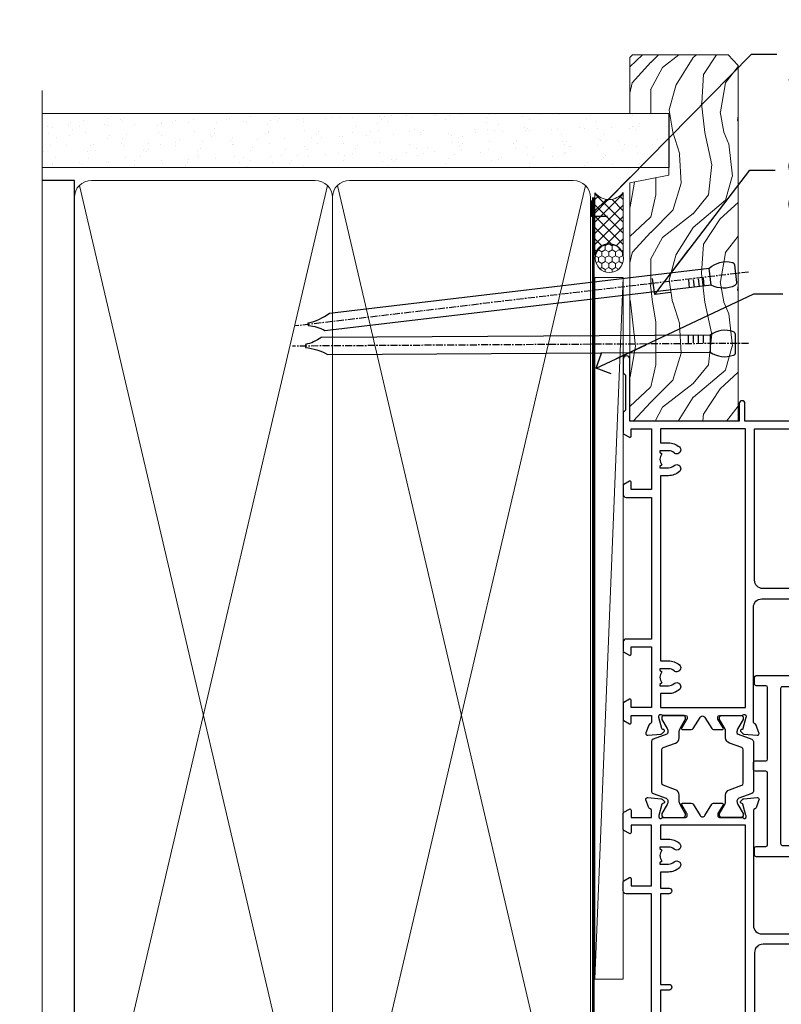
# Model space of a CAD drawing. Units: millimetres. Extents: x 1413 to 9766, y 813 to 2193.
# Drawn here: x 3378 to 3513, y 1467 to 1641 of the extents above; entities that cross this region are included whole.
import ezdxf
from ezdxf import colors
from ezdxf.entities.mleader import LeaderData, LeaderLine
from ezdxf.math import Vec2, Vec3

# ---------------------------------------------------------------- set-up
doc = ezdxf.new("R2010")
doc.units = ezdxf.units.MM
doc.linetypes.add('CENTER', pattern=[2, 1.25, -0.25, 0.25, -0.25])
doc.linetypes.add('Dashed', pattern=[564.4444465637206, 282.2222232818604, -282.2222232818602])
doc.layers.add('Aluminium Systems Ltd Joinery Detail', color=7, linetype='Continuous')
doc.layers.add('Aluminium Systems Ltd Notes', color=7, linetype='Continuous')
doc.styles.get("Standard").update_dxf_attribs({"font": 'arial.ttf'})

# ---------------------------------------------------------------- blocks, each defined once
blk = doc.blocks.new('_Open90')
at = {"color": 0, "linetype": 'ByBlock', "lineweight": -2}
for p, q in [((-0.5, 0.5), (0, 0)), ((0, 0), (-2.439666651745029, 0)), ((0, 0), (-0.5, -0.5))]:
    blk.add_line(p, q, dxfattribs=at)
blk = doc.blocks.new('U804-22061')
at = {"flags": 128}
for points in [[(52.50000063535216, 46.00000007930976), (52.50000063535216, 45.25000008530515, -0.9999999999999999), (51.50000064536388, 45.25000008530515), (51.50000064536388, 47.75000006280789, -0.9999999999999999), (52.50000063535216, 47.75000006280789), (52.50000063535216, 47.00000006880327), (54.00000062036369, 47.00000006880327), (54.00000062036369, 47.75000006280789, -0.2982166195698567), (54.30000060534947, 48.20825762249524), (54.30000060534902, 51.29174246113871, -0.2982166195656088), (54.00000062037824, 51.75000002081106), (54.00000062036369, 52.50000001481567), (52.50000063535216, 52.50000001481567), (52.50000063535216, 51.75000002081106, -0.9999999999999999), (51.50000064536388, 51.75000002081106), (51.50000064536388, 53.00000000931504, -0.414213562373095), (52.00000064035802, 53.50000000430919), (55.00000025979633, 53.50000000430919, -0.414213562373095), (55.50000025979633, 53.00000000430919), (55.50000025978178, 21.4999999956508), (58.5999993883316, 21.4999999956508, -0.9999999999999999), (58.5999993883316, 20.4999999956508), (55.49999938834033, 20.49999999563624), (55.49999938834033, 1.199999995647886), (66.39999938833452, 1.199999995647886, -0.9999999999999999), (66.39999938833452, -4.36375557910651e-09), (63.99999938834033, -4.349203663878143e-09), (63.5999993883316, 0.3999999956449756), (57.39999938833451, 0.3999999956449756), (56.99999938834033, -4.349203663878143e-09), (53.37734965753142, -4.349203663878143e-09, -0.2679491924158219), (53.20414457677006, 0.09999999564251993), (52.62679430758097, 1.099999995642065, -0.57735026917371), (52.79999938834325, 1.399999995659982), (54.0999993883316, 1.399999995644976), (54.0999993883316, 4.999999995650796), (43.39999938833451, 4.999999995650796), (43.39999938833451, 1.399999995659527), (44.69999938833742, 1.399999995644976, -0.5773502691909622), (44.8732044690997, 1.099999995627968), (44.29585419991152, 0.09999999564206519, -0.2679491923947552), (44.1226491191488, -4.349203663878143e-09), (42.49999938834033, -4.349203663878143e-09, -0.414213562373095), (41.99999938834033, 0.4999999956507963), (41.99999938834033, 4.999999995650796), (16.99999938831123, 4.999999995650796), (16.99999938831851, 0.4999999869996827, -0.414213562373095), (16.49999938831851, -1.300031726714224e-08), (14.87734965750959, -1.300031726714224e-08, -0.2679491924163834), (14.70414457671094, 0.1000000000731234), (14.12679430755914, 1.099999999985812, -0.5773502692133233), (14.29999938832142, 1.399999999988268), (15.59999938832433, 1.39999999997417), (15.59999938832433, 4.999999999979991), (4.899999388319962, 5.000000004309186), (4.899999388319962, 1.399999991337609), (6.199999388322873, 1.399999991337609, -0.5773502691727253), (6.373204469085145, 1.099999991320601), (5.79585419988242, 0.09999999132014636, -0.2679491924054853), (5.622649118055584, 1.2732925824821e-11), (2.777349657510136, -1.2732925824821e-11, -0.2679491924167187), (2.604144576763325, 0.09999999999354259), (2.0267943075606, 1.099999999993088, -0.5773502692019324), (2.199999388322873, 1.399999999996453), (3.499999388325783, 1.399999999981446), (3.499999388311231, 4.999999999987267), (2.300053234272205, 4.999999999987267, 0.359640972139028), (2.005443213362092, 4.756612150451929, -0.2638505493632784), (1.813439300008291, 4.531316729817718), (0.4026060000042762, 4.017815429820985, -0.08748900000064781), (0.3000000007155776, 3.999723229821029, -0.4142140000118029), (7.815970093361102e-14, 4.29972322814956, -0.0218199999957085), (0.001141599987100506, 4.325869929599321), (0.2080991999983652, 6.691406129817551, -0.1763270000054303), (0.2948256000878118, 6.877391429901309), (0.6585786000069547, 7.241144529822122, -0.1989119999981498), (0.8000000011021129, 7.299723229809388, -0.06554299999271226), (0.8517638053873142, 7.292908328382055, -0.2679490000101474), (0.9931851998477086, 7.151487030390854), (1.038484600010712, 6.982427129829375, 0.2679490000104156), (1.179906000958987, 6.841005729578228), (3.161850000005948, 6.309945429822619, 0.06554299999816235), (3.239495701509064, 6.299723229809388), (3.400000000009719, 6.29972322982394, 0.6885010989288565), (3.599999732072853, 6.823329942857526, -0.2134221664277593), (3.499999388311231, 7.046937047956817), (3.499999388325783, 10.99972322982103, 0.414213562373095), (3.199999388322873, 11.29972322982394), (2.97907420000373, 11.29972322983849, 0.1378520000114595), (2.822791299453534, 11.25580062948757), (1.30418855078468, 10.32900486081962, -0.585497765493316), (1.000000000000988, 10.4997231840407), (1.000000000001897, 12.02760668962037, -0.2614335027651676), (1.191622898434694, 12.36904333606253), (3.16470271440911, 13.57320414176093, 0.561225349310936), (3.164702727918744, 14.42679576426008), (1.191622898434694, 15.630956663912, -0.2614335027658413), (1.000000000000988, 15.97239331036599), (1.000000000000988, 17.50027681594838, -0.5854977655406357), (1.304188550785589, 17.67099513916992), (2.822791300002415, 16.74419937016683, 0.1378519999999291), (2.979074199916418, 16.70027677015105), (3.199999388322873, 16.70027677016515, 0.4142135623730937), (3.499999388311231, 17.00027677016806), (3.499999388324873, 20.95306295201772, -0.2134221664291729), (3.599999731523518, 21.17667005665362, 0.6885010989239446), (3.400000000009719, 21.70027677015059), (3.239495700008398, 21.70027677016515, 0.06554299999656456), (3.161849999740831, 21.69005457009553), (1.179906000006291, 21.15899427015574, 0.2679489999945823), (1.038484599882018, 21.01757286968223), (0.9931852000018679, 20.8485129701603, -0.2679490000100968), (0.8517637981704738, 20.70709166965889, -0.06554299999286524), (0.8000000006009813, 20.70027677015059, -0.1989119999986743), (0.6585785960679331, 20.75885547409234), (0.29482560001005, 21.12260857016554, -0.1763269999936249), (0.2080992000288333, 21.30859386980774), (0.0011416000052904, 23.67413007015602, -0.02181999999571106), (9.876544027065393e-13, 23.70027676987411, -0.4142140000115773), (0.2999999997838003, 24.0002767701535, -0.08748900000061594), (0.4026059984313051, 23.98218457072653), (1.813439300008746, 23.46868327015727, -0.2638505474122617), (2.005443212827309, 23.24338785233977, 0.3596409700675312), (2.300053233456389, 23.00000000432374), (22.5999997738323, 23.00000000432465, 0.414213562373095), (24.0999997738323, 24.50000000432465), (24.0999997738323, 34.40000000431883, 0.414213562373095), (22.5999997738323, 35.90000000431883), (14.28700422367736, 35.90000000431792, -0.1989123672116626), (13.0849226964211, 36.3979184755176), (10.01568387958067, 39.46715728839899, -0.4103715643883769), (9.999998454412967, 41.8554275230581), (9.999998454412967, 49.74999998699241), (9.199998429642697, 49.74999998699241, -0.414213562373095), (8.999998429645608, 49.9499999869895), (8.999998429645608, 53.00000000432374, -0.4142135623733609), (9.49999920118588, 53.50000000430919), (17.19999922544329, 53.50000000430919, -0.414213562373095), (17.69999922544329, 53.00000000430919), (17.69999922544329, 51.00000000430919, -0.414213562373095), (17.19999922544329, 50.50000000430919), (16.79999922544911, 50.50000000430919, -0.414213562373095), (16.29999922544911, 51.00000000430919), (16.29999922544911, 52.10000000430045), (11.19999845442461, 52.10000000431501), (11.19999845442506, 50.47111024208562, -0.1361061113104902), (11.3999984544217, 49.74999998699241), (11.3999984544217, 41.8554275230581, -0.1955008569375765), (11.00286542992452, 40.87856616534009, 0.410371564212259), (11.00563344615383, 40.45710671235111), (13.9627401541812, 37.50000000433829), (17.27573515978482, 37.50000000430919, 0.6681786389395921), (17.62928854937589, 38.35355339589523), (16.51568465399085, 39.46715728502159, -0.4142135625363055), (16.51568464790861, 41.8713203417301), (17.08076040988188, 42.43639610624996, -0.4142135630301056), (17.78786719185981, 42.43639610705031), (18.2121312602413, 42.01213203865518, -0.4142135623818854), (18.21213126024039, 41.58786796993991), (17.50563414426878, 40.88137085078233, 0.4142135623821979), (17.50563414426832, 40.45710678206888), (18.07487295958034, 39.88786796995737, 0.1989123673838621), (18.2870049939357, 39.800000004298), (19.29999922588566, 39.8000000043121, -0.414213562373095), (19.59999922588857, 39.50000000430919), (19.59999922588857, 38.36274170364959), (20.46274092519987, 37.50000000432374), (29.53725862247037, 37.50000000430919), (30.40000032179622, 38.36274170364959), (30.40000032178167, 39.50000000430919, -0.4142135623730965), (30.70000032179913, 39.8000000043121), (31.71299455374727, 39.80000000429754, 0.1989123673838619), (31.925126588104, 39.88786796995737), (32.49436540341602, 40.45710678206706, 0.4142135623818847), (32.49436540341329, 40.88137085078415), (31.78786828744349, 41.58786796993991, -0.4142135623818853), (31.78786828744258, 42.01213203865336), (32.21213235582498, 42.43639610705031, -0.4142135630301056), (32.91923913781746, 42.43639610624996), (33.48431489977664, 41.87132034173055, -0.4142135625363065), (33.48431489369349, 39.46715728502204), (32.37071099830799, 38.35355339589478, 0.6681786389393196), (32.72426438790088, 37.50000000430964), (36.03725862245582, 37.50000000430919), (39.60000034699723, 41.06274172893791), (39.60000034699723, 52.10000000430045), (33.70000032223569, 52.10000000430045), (33.70000032223569, 51.00000000430919, -0.414213562373095), (33.20000032223569, 50.50000000430919), (32.80000032224151, 50.50000000430919, -0.414213562373095), (32.30000032224151, 51.00000000430919), (32.30000032224151, 53.00000000430919, -0.414213562373095), (32.80000032224151, 53.50000000430919), (40.50000034700596, 53.50000000430919, -0.414213562373095), (41.00000034700596, 53.00000000430919), (41.0000003469905, 41.18700579759206, -0.1989123673806397), (40.50208187502093, 39.98492426956545), (36.91507608177252, 36.39791847630295, -0.1989123673816958), (35.71299455374636, 35.90000000431792), (27.39999977383794, 35.90000000433338, 0.414213562373095), (25.89999977383794, 34.40000000433338), (25.89999977383794, 24.70000000432174, 0.414213562373095), (27.39999977383794, 23.20000000432174), (54.1000002597876, 23.20000000432083), (54.1000002597876, 46.00000007930976)], [(13.14999938837552, 7.999999995608505, 0.1826758136755149), (12.42499938842904, 9.918169696097852, 1.000000000008054), (11.37499938839785, 8.992156737246901, -0.1826758136756196), (11.74999938838225, 7.999999995630304), (11.74999938838225, 6.499999995615639), (11.50864883515094, 6.499999995615639), (11.21418080291936, 6.850933330937096, -0.3639702342637932), (9.285817973838832, 6.850933330944571), (8.991349941613564, 6.499999995615639), (8.74999938838225, 6.499999995615639), (8.74999938838316, 7.999999995630205, -0.1826758136749899), (9.124999388353089, 8.992156737246916, 1.000000000015471), (8.074999388349866, 9.918169696098733, 0.1826758136790524), (7.349999388373519, 7.999999995615752), (7.349999388366243, 6.599999986955794), (4.899999388352782, 6.59999999562374), (4.899999388352782, 21.59999999565284), (54.09999938837897, 21.59999999564555), (54.09999938837169, 6.599999995630988), (51.64999938836733, 6.599999995638264), (51.64999938836733, 7.999999995632443, 0.1826758136755296), (50.92499938842105, 9.91816969612162, 1.000000000008054), (49.87499938838767, 8.992156737271202, -0.1826758136756196), (50.24999938837215, 7.999999995654406), (50.24999938837315, 6.499999995639726), (50.00864883514183, 6.499999995639726), (49.71418080290929, 6.850933330961041, -0.3639702342637932), (47.78581797382939, 6.850933330968317), (47.49134994160446, 6.499999995639726), (47.24999938837315, 6.499999995639726), (47.24999938837315, 7.999999995654278, -0.1826758136749899), (47.62499938834333, 8.992156737271259, 1.000000000015471), (46.57499938834142, 9.918169696122074, 0.1826758136790524), (45.84999938836541, 7.999999995639868), (45.84999938836442, 6.599999995660099), (13.14999938837643, 6.599999986955794)]]:
    blk.add_lwpolyline(points, format="xyb", close=True, dxfattribs=at)
blk = doc.blocks.new('18CCB')
at = {"color": 2}
blk.add_lwpolyline([(6.053292138554028, 4.194739718998276), (11.94670786144088, 4.194739718998674, -0.3152987888799328), (12.3225849097591, 3.93154777632884), (13.11369893466674, 1.757979856674806, 0.3152987888789069), (14.05339155545262, 1.10000000000076), (15.11243556529844, 1.10000000000184, -0.1316524975871745), (15.71243556529699, 0.9392304845427457), (17.2928203230265, 0.02679491924362409, 0.1316524975858391), (17.39282032302545, 2.213340621892712e-12), (17.59999999999964, 1.815436689867056e-12, 0.414213562373095), (18.00000000000109, 0.4000000000018495), (17.99999999999964, 3.800000000001486, 0.4142135623730949), (17.59999999999964, 4.20000000000112), (17.39282032302545, 4.2000000000022, 0.1316524975858392), (17.2928203230269, 4.173205080759027), (15.71243556529663, 3.260769515461218, -0.1316524975870713), (15.11243556529844, 3.10000000000076), (14.96366135512763, 3.10000000000184, -0.315298788879363), (14.68175356889078, 3.297393957004202), (13.79579403302841, 5.731547776328709, 0.3152987888799328), (13.41991698471357, 5.994739718999368), (4.580083015281346, 5.994739718999368, 0.3152987888782229), (4.204205966967351, 5.73154777632922), (3.366143447624565, 3.428989928338011, -0.3152987888789068), (2.896297137232252, 3.10000000000076), (2.887564434700109, 3.10000000000076, -0.1316524975871745), (2.28756443470101, 3.260769515457808), (0.7071796769716485, 4.173205080757214, 0.1316524975898455), (0.6071796769694657, 4.200000000000387), (0.3999999999989114, 4.200000000001125, 0.414213562373095), (-1.094235813070554e-12, 3.800000000001489), (1.094235813070554e-12, 0.4000000000000341, 0.414213562373095), (0.3999999999989114, 0), (0.6071796769694657, 3.979039320256561e-13, 0.1316524975898455), (0.7071796769711369, 0.02679491924519084), (2.287564434701564, 0.9392304845427457, -0.1316524975869816), (2.887564434700109, 1.100000000000021), (3.946608444545929, 1.10000000000076, 0.3152987888789068), (4.886301065331806, 1.757979856674806), (5.677415090243088, 3.93154777632884, -0.3152987888782229)], format="xyb", close=True, dxfattribs=at)
blk = doc.blocks.new('U803-22060A')
at = {"flags": 128}
for points in [[(3.49999938832579, 17.00027678749781, -0.4142135623859231), (3.19999938832197, 16.7002767874947), (2.979074200004248, 16.70027678748032, -0.1378519999999033), (2.822791300001057, 16.74419938749649), (1.304188550800092, 17.67099515651374, 0.5854977655281576), (1.000000000000085, 17.50027683327816), (1.000000000014637, 15.9723933276985, 0.2614335027741474), (1.191622898448344, 15.63095668124167), (3.164702712561024, 14.4267958872138, -0.5612253492815894), (3.164702729427603, 13.57320426473773), (1.191622898433735, 12.36904335339217, 0.2614335027560442), (1.000000000000085, 12.02760670695015), (1.000000000000085, 10.49972320137049, 0.5854977655406035), (1.304188550784687, 10.32900487814906), (2.822791300014529, 11.2558006471519, -0.1378519999988195), (2.979074200004192, 11.29972324716816), (3.19999938832197, 11.29972324715372, -0.414213562373095), (3.499999388324881, 10.99972324715081), (3.499999388310329, 7.046937065286599, 0.2134221664302147), (3.59999973155314, 6.823329960665561, -0.6885010988844033), (3.400000000008816, 6.299723247167933), (3.239495700007211, 6.299723247153636, -0.0655429999965786), (3.161850000004137, 6.309945447152401), (1.1799060000059, 6.841005747148458, -0.2679490000067238), (1.0384846000089, 6.982427147159044), (0.993185200014608, 7.15148704715854, 0.2679489999945218), (0.8517638000049885, 7.292908347153755, 0.06554300000338524), (0.8000000000029388, 7.299723247139056, 0.1989119999911297), (0.6585786000069618, 7.241144547151904), (0.2948256000090907, 6.877391447153244, 0.1763269999971099), (0.2080992000120148, 6.691406147147219), (0.00114160000438801, 4.325869947148263, 0.02181999999572239), (8.526512829121202e-14, 4.299723247153693, 0.4142140000115234), (0.3000000000029956, 3.999723247150783, 0.08748900000061582), (0.4026060000033738, 4.017815447150767), (1.813439299993917, 4.53131674717612, 0.2638505493489358), (2.005443213377561, 4.756612167781199, -0.3596409721394759), (2.300053234270393, 5.000000017316822), (3.499999388324881, 5.000000017317049), (3.499999388324881, 1.399999999994449), (2.19999938832197, 1.400000000008973, 0.5773502692320933), (2.026794307559697, 1.10000000000575), (2.604144576761513, 0.1000000000060055, 0.267949192416118), (2.777349657510143, -1.84741111297626e-13), (5.622649119134536, 1.84741111297626e-13, 0.2679491924170386), (5.795854199881518, 0.1000000000063181), (6.373204469069748, 1.100000000006119, 0.5773502692072159), (6.19999938832197, 1.400000000008546), (4.89999938831906, 1.399999999994449), (4.89999938831906, 5.000000017317049), (15.59999938831615, 5.000000017317049), (15.59999938831615, 1.40000001732578), (14.29999938831324, 1.400000017325752, 0.5773502692078402), (14.12679430756552, 1.100000017322529), (14.70414457675278, 0.1000000173227846, 0.267949192416118), (14.87734965750141, 1.731659438064526e-08), (16.49999938832487, 1.731704912799614e-08, 0.414213562373095), (16.99999938832488, 0.5000000173170491), (16.99999938832488, 5.000000008673211), (76.49999938830305, 5.000000008673055), (76.49999938829578, 0.5000000086730552, 0.414213562373095), (76.99999938829578, 8.673055162944365e-09), (78.62264911910543, 8.673083584653796e-09, 0.2679491924163353), (78.79585419985241, 0.1000000216594117), (79.37320446905517, 1.100000021659184, 0.5773502692135072), (79.19999938829287, 1.400000021661867), (77.89999938828996, 1.400000021647543), (77.89999938828996, 5.000000021653364), (88.59999938828705, 5.000000021653364), (88.59999938828705, 1.400000021647543), (87.29999938829869, 1.400000021647571, 0.5773502692241134), (87.12679430755097, 1.100000021659184), (87.7041445767255, 0.1000000216592412, 0.2679491924455196), (87.87734965748686, 2.166768808820052e-08), (90.72264911909596, 2.166788704016653e-08, 0.2679491924372024), (90.89585419985823, 0.1000000216589569), (91.47320446904644, 1.100000021659241, 0.5773502692314691), (91.29999938828414, 1.40000002166164), (89.99999938829578, 1.400000021647543), (89.99999938829578, 5.000000021653364), (91.19994554233571, 5.000000021667972, -0.3596409721476021), (91.4945555632431, 4.756612172117542, 0.2638505493697623), (91.68655947659872, 4.531316751483473), (93.09739277660177, 4.01781545148711, 0.08748900000484279), (93.199998776602, 3.999723251487126, 0.414213999999228), (93.49999877660693, 4.299723251490036, 0.02181999999572235), (93.49885717660081, 4.325869951484606), (93.29189957660864, 6.691406151483648, 0.1763270000053254), (93.20517317659696, 6.87739145148953), (92.84142017659914, 7.241144551488276, 0.1989119999818008), (92.69999877660334, 7.299723251475513, 0.06554300000767702), (92.64823497660217, 7.292908351475603, 0.2679489999945218), (92.50681357659059, 7.151487051480331), (92.4615141765963, 6.982427151495472, -0.2679489999820874), (92.32009277660117, 6.841005751499779), (90.33814877660194, 6.309945451474192, -0.06554300000259734), (90.26050307659906, 6.299723251475484), (90.09999877659732, 6.299723251490008, -0.688501098929421), (89.89999904506965, 6.823329965002273, 0.2134221664276229), (89.99999938829578, 7.046937069622913), (89.99999938829578, 10.99972325148713, -0.414213562373095), (90.29999938829869, 11.29972325149004), (90.52092457660223, 11.29972325150456, -0.1378519999969981), (90.67720747660505, 11.25580065148824), (92.19581022582236, 10.32900488248569, 0.5854977654465432), (92.49999877660602, 10.4997232057068), (92.49999877660511, 12.02760671128647, 0.2614335027622666), (92.30837587817231, 12.36904335772874), (90.33529606221148, 13.57320416344794, -0.5612253493081663), (90.33529604870827, 14.42679578594516), (92.30837587817243, 15.63095668557818, 0.2614335027740715), (92.49999877660602, 15.97239333203481), (92.49999877660602, 17.50027683761448, 0.5854977655404127), (92.19581022582142, 17.67099516083579), (90.67720747660596, 16.74419939183292, -0.1378519999934473), (90.52092457660191, 16.70027679181646), (90.29999938829795, 16.70027679183121, -0.4142135623859231), (89.99999938829578, 17.00027679183415), (89.99999938829578, 20.95306297368381, 0.2134221664371379), (89.8999990450686, 21.17667007831921, -0.6885010989360363), (90.09999877659729, 21.70027679181692), (90.26050307659983, 21.7002767918313, -0.06554300000026578), (90.33814877660197, 21.69005459183268), (92.32009277660106, 21.15899429182187, -0.2679489999947334), (92.4615141765972, 21.01757289182592), (92.50681357660511, 20.84851299182645, 0.2679489999962556), (92.64823497660123, 20.70709169183107, 0.06554300000089586), (92.69999877660314, 20.70027679180211, 0.198911999997466), (92.84142017659914, 20.75885549181851), (93.20517317659699, 21.12260859183169, 0.1763269999935033), (93.29189957660864, 21.30859389182308), (93.49885717660172, 23.67413009182218, 0.02181999999572228), (93.49999877660511, 23.70027679181669, 0.414213999999228), (93.1999987766022, 24.0002767918196, 0.08748900000482747), (93.09739277660273, 23.98218459181976), (91.6865594766142, 23.46868329182337, 0.2638505474073574), (91.49455556365055, 23.24338787335739, -0.3596409700740278), (91.19994554316517, 23.00000002598961), (70.89999900276607, 23.00000002598984, -0.414213562373095), (69.39999900276607, 24.50000002598984), (69.39999900276607, 34.40000002598402, -0.414213562373095), (70.89999900276607, 35.90000002598402), (79.2129945529451, 35.90000002598401, 0.1989123672130377), (80.41507608018605, 36.39791849718347), (83.48431489702497, 39.46715731006418, 0.4103715643903368), (83.50000032219461, 41.85542754472363), (83.50000032219404, 49.75000000865851), (84.30000034697886, 49.75000000865851, 0.4142135623517842), (84.50000034697595, 49.9500000086556), (84.50000034697595, 53.00000002598984, 0.414213562373095), (84.00000034697595, 53.50000002598984), (76.29999955116372, 53.50000002597529, 0.414213562373095), (75.79999955116372, 53.00000002597529), (75.79999955116372, 51.00000002597529, 0.414213562373095), (76.29999955116372, 50.50000002597529), (76.6999995511579, 50.50000002597529, 0.414213562373095), (77.1999995511579, 51.00000002597529), (77.1999995511579, 52.10000002596656), (82.30000032219695, 52.10000002598111), (82.30000032219695, 50.47111026375217, 0.136106111310445), (82.10000032219983, 49.75000000865851), (82.10000032219986, 41.85542754472419, 0.1955008569376014), (82.49713334671125, 40.87856618699146, -0.4103715642222537), (82.49436533037823, 40.45710673395678), (79.53725862244036, 37.50000002600439), (76.22426361683765, 37.50000002597529, -0.6681786389410148), (75.87071022723131, 38.35355341756139), (76.9843141226157, 39.46715730668814, 0.4142135625358374), (76.98431412871432, 41.87132036339575), (76.41923836673968, 42.43639612791606, 0.414213563030024), (75.71213158476178, 42.43639612871642), (75.28786751636662, 42.01213206032129, 0.4142135623820275), (75.28786751636576, 41.58786799160595), (75.99436463233732, 40.88137087244844, -0.4142135623820272), (75.99436463233818, 40.4571068037331), (75.42512581702621, 39.88786799162347, -0.198912367383933), (75.21299378266932, 39.80000002596393), (74.19999955072134, 39.8000000259782, 0.414213562373095), (73.89999955071843, 39.50000002597529), (73.89999955071843, 38.36274172531569), (73.03725785140713, 37.50000002598984), (63.96274015415119, 37.50000002597529), (63.09999845482534, 38.36274172531569), (63.09999845482534, 39.50000002597529, 0.414213562373095), (62.79999845482243, 39.8000000259782), (61.7870042228752, 39.80000002596365, -0.1989123673838469), (61.57487218851662, 39.88786799162313), (61.00563337320645, 40.45710680373316, -0.4142135623730037), (61.00563337320642, 40.88137087244844), (61.71213048917716, 41.58786799160601, 0.414213562373004), (61.71213048917718, 42.01213206032129), (61.28786642078202, 42.43639612871642, 0.4142135630300239), (60.58075963880412, 42.43639612791606), (60.01568387683082, 41.8713203633962, 0.4142135625358374), (60.01568388292705, 39.46715730668826), (61.12928777831266, 38.35355341756088, -0.6681786389317592), (60.77573438870522, 37.50000002597535), (57.46274015415119, 37.50000002597529), (53.89999842960978, 41.06274175060401), (53.89999842960978, 52.10000002596656), (59.79999845438587, 52.10000002596656), (59.79999845438587, 51.00000002597529, 0.414213562373095), (60.29999845438587, 50.50000002597529), (60.69999845438005, 50.50000002597529, 0.414213562373095), (61.19999845438005, 51.00000002597529), (61.19999845438005, 53.00000002597529, 0.414213562373095), (60.69999845438005, 53.50000002597529), (52.9999984296156, 53.50000002597529, 0.414213562373095), (52.4999984296156, 53.00000002597529), (52.4999984296156, 41.18700581926544, 0.1989123673815326), (52.99791690160043, 39.98492429123173), (56.58492269484859, 36.39791849796905, 0.1989123673810435), (57.78700422286065, 35.90000002598402), (66.09999900277771, 35.90000002599857, -0.414213562373095), (67.59999900277771, 34.40000002599857), (67.59999900277771, 24.70000002598693, -0.414213562373095), (66.09999900277771, 23.20000002598693), (16.99999938832488, 23.20000002598705), (16.99999938832488, 49.00000002598996, 0.414213562373095), (16.49999938832489, 49.50000002598996), (13.49999976888657, 49.50000002598996, 0.414213562373095), (12.99999977389243, 49.00000003099581), (12.99999977389243, 47.75000004249183, 0.9999999999999999), (13.99999976388072, 47.75000004249183), (13.99999976388072, 48.50000003649644), (15.49999974889224, 48.50000003649644), (15.49999974889224, 47.75000004249183, 0.2982166195620528), (15.79999973387786, 47.29174248281914), (15.79999973387758, 44.208257644161, 0.2982166195619912), (15.49999974889241, 43.75000008448865), (15.49999974889224, 43.00000009048405), (13.99999976388072, 43.00000009048405), (13.99999976388072, 43.75000008448865, 0.9999999999999999), (12.99999977387788, 43.75000008448865), (12.99999977389243, 41.25000010698592, 0.9999999999999999), (13.99999976388072, 41.25000010698592), (13.99999976388072, 42.00000010099053), (15.59999938831616, 42.00000010099053), (15.59999938831615, 28.00000001731702), (14.87734965750141, 28.00000001731702, 0.2679491924267601), (14.70414457675477, 27.90000001732541), (14.12679430755097, 26.90000001732575, 0.5773502691720985), (14.29999938831398, 26.60000001733739), (15.59999938831615, 26.60000001732284), (15.59999938831615, 23.00000001731702), (4.89999938831906, 23.00000001731702), (4.89999938831906, 26.60000001732284), (6.19999938832197, 26.60000001733739, 0.5773502691727048), (6.373204469083333, 26.9000000173257), (5.795854199881518, 27.90000001732575, 0.2679491924160036), (5.622649119134877, 28.00000001733191), (2.777349657510143, 28.00000001731702, 0.2679491924252244), (2.60414457674861, 27.90000001732592), (2.026794307559697, 26.90000001732575, 0.5773502691720985), (2.199999388322709, 26.60000001733739), (3.499999388324881, 26.60000001732284), (3.499999388324881, 23.00000001731702), (2.300053234270393, 23.00000001731702, -0.3596409721410012), (2.005443213362327, 23.24338786686737, 0.2638505493583889), (1.813439300007218, 23.46868328748691), (0.4026060000033738, 23.9821845874833, 0.08748899999943663), (0.3000000000031662, 24.0002767874977, 0.4142139999816216), (-8.242295734817162e-13, 23.7002767874949, 0.02182000000667173), (0.001141600006207, 23.67413008748578), (0.2080992000120148, 21.30859388748677, 0.1763269999934158), (0.2948256000090339, 21.12260858749538), (0.6585786000069618, 20.75885548748219, 0.1989119999977817), (0.8000000000018588, 20.70027678749499, 0.06554299999454687), (0.8517638000049885, 20.70709168748009, 0.2679489999945819), (0.993185200001875, 20.84851298749011), (1.038484599994348, 21.01757288748949, -0.2679489999926634), (1.179906000003967, 21.15899428748516), (3.161850000004137, 21.69005458749625, -0.06554299999727019), (3.239495700008291, 21.70027678748043), (3.400000000008816, 21.70027678748038, -0.6885010989452062), (3.599999731537508, 21.17667007398261, 0.2134221664371226), (3.499999388310385, 20.9530629693475)], [(59.49999900277922, 6.600000017330038), (13.14999938833361, 6.600000017330146), (13.14999938831815, 8.000000017331601, 0.182675813678351), (12.42499938834962, 9.918169717835795, 1.000000000000005), (11.37499938834068, 8.9921567589479, -0.1826758136770474), (11.74999938832488, 8.000000017324325), (11.74999938832488, 6.500000017317049), (11.50864883507901, 6.500000017317049), (11.21418080283959, 6.850933352645953, -0.3639702342669532), (9.285817973781462, 6.85093335264564), (8.991349941556194, 6.500000017317049), (8.74999938832488, 6.500000017317049), (8.749999388323914, 8.000000017346125, -0.182675813674983), (9.124999388295947, 8.992156758963134, 0.9999999999999999), (8.074999388292923, 9.91816971781411, 0.182675813679001), (7.349999388316149, 8.00000001731705), (7.349999388316149, 6.600000008649928), (4.899999388326336, 6.600000008679032), (4.89999938831906, 21.60000001732287), (88.59999938827977, 21.60000001732999), (88.59999938827977, 6.600000021644632), (86.14999938828632, 6.600000008649886), (86.14999938828632, 8.000000017317006, 0.1826758136790084), (85.42499938830952, 9.918169717814095, 1.000000000000031), (84.37499938830649, 8.99215675896312, -0.1826758136749828), (84.74999938827852, 8.00000001734611), (84.74999938827759, 6.500000017317006), (84.50864883504627, 6.500000017317006), (84.214180802821, 6.850933352645939, -0.3639702342669532), (82.28581797376287, 6.85093335264591), (81.99134994152345, 6.500000017317006), (81.74999938827759, 6.500000017317006), (81.74999938827759, 8.000000017324282, -0.1826758136770605), (82.12499938826187, 8.992156758947942, 0.9999999999988424), (81.07499938825379, 9.918169717836832, 0.1826758136783704), (80.34999938828429, 8.000000017331587), (80.34999938826886, 6.60000001732999), (77.49999900277922, 6.60000001733005), (77.49999900277922, 8.10000000871506, 0.414213562373095), (76.99999900277922, 8.60000000871506, 0.414213562373095), (76.49999900277922, 8.10000000871506), (76.49999900277922, 6.600000017329998), (60.49999900277922, 6.600000017330036), (60.49999900277922, 8.10000000871506, 0.414213562373095), (59.99999900277922, 8.60000000871506), (59.99999900277922, 8.60000000871506, 0.414213562373095), (59.49999900277922, 8.10000000871506)]]:
    blk.add_lwpolyline(points, format="xyb", close=True, dxfattribs=at)
blk = doc.blocks.new('U814-18CCB-U803-18CCB-U804')
for name, p in [('U803-22060A', (28.00000061168174, 21.50000000866622)), ('U804-22061', (132.500000611659, 21.50000003033232)), ('18CCB', (117.9999999999767, 38.50000005339089))]:
    blk.add_blockref(name, p)
at = {"xscale": -1, "rotation": 180}
blk.add_blockref('18CCB', (117.9999999999767, 32.4999999057128), dxfattribs=at)
blk = doc.blocks.new('DY706')
blk.add_lwpolyline([(30.49999953303075, 26.34999994799728), (30.49999953303075, 19.54993631283287, 0.1826758136813776), (29.99999953303075, 18.22706065728562), (29.99999953303075, 5.099999999976717, -0.4142135623837504), (29.69999953302784, 4.799999999988358), (2.300001400641008, 4.799999999988358, -0.4142135623801985), (2.000001400645374, 5.099999999976717), (2.000001400638098, 18.22706065728562, 0.1826758136814165), (1.500001400638098, 19.54993631283287), (1.500001400638098, 26.34999994799728, 0.4142135623624396), (1.300001400641008, 26.54999994800892), (0.7000014006351876, 26.54999994800892, 0.4142135623624396), (0.500001400630822, 26.34999994799728), (0.500001400638098, 19.54993631283287, 0.1826758136832962), (0.750001400623546, 18.88849848508835, -0.1826758136832184), (1.000001400623546, 18.22706065728562), (1.000001400638098, 17.08908729301766, -0.1989123673789059), (0.7071081818229459, 16.38198051182553), (0.2928932190133082, 15.96776554902317, 0.1989123673756466), (2.054321157629602e-10, 15.26065876783105), (-5.570655048359185e-12, 0.5, 0.414213562373095), (0.2999999999755119, 0.2000000000116415), (1.499999999987153, 0.2000000000116415, 0.414213562373095), (1.799999999975512, 0.5), (1.799999999975512, 2.199999999953434, -0.4142135623659916), (2.099999999978422, 2.5), (14.80000046683006, 2.5, -0.4142135623659915), (15.10000046684024, 2.199999999953434), (15.10000046683297, 0.2999999999883585, 0.414213562373095), (15.40000046682133, 0), (16.60000046684752, 0, 0.4142135623810866), (16.90000046684315, 0.2999999999883585), (16.90000046683588, 2.199999999953434, -0.4142135623597759), (17.20000046682424, 2.499999999941792), (29.90000093369042, 2.5, -0.4142135623659915), (30.20000093370061, 2.199999999953434), (30.20000093369333, 0.5, 0.4142135623801985), (30.50000093369624, 0.2000000000116415), (31.70000093369333, 0.2000000000116415, 0.414213562373095), (32.00000093368169, 0.5), (32.00000093346341, 15.26065876783105, 0.1989123673756467), (31.70710771465554, 15.96776554902317), (31.29289275183862, 16.38198051182553, -0.1989123673789058), (30.99999953302347, 17.08908729301766), (30.99999953303075, 18.22706065728562, -0.1826758136832185), (31.24999953301619, 18.88849848508835, 0.1826758136832962), (31.49999953301619, 19.54993631283287), (31.49999953303075, 26.34999994799728, 0.4142135623624396), (31.29999953303366, 26.54999994800892), (30.69999953302784, 26.54999994800892, 0.4142135623624396)], format="xyb", close=True)
blk = doc.blocks.new('ThermAcolour Mainland Stacker Window Jamb')
at = {"layer": 'Aluminium Systems Ltd Joinery Detail', "extrusion": (0, 0, -1), "zscale": -1, "rotation": 90}
for name, p in [('U814-18CCB-U803-18CCB-U804', (21.49999995920189, -101.3327651290929)), ('DY706', (-22.99999868604846, 9.723450750750999))]:
    blk.add_blockref(name, p, dxfattribs=at)
blk = doc.blocks.new('190mm Jamb')
at = {"layer": 'Aluminium Systems Ltd Joinery Detail', "linetype": 'Continuous', "lineweight": 5}
h = blk.add_hatch(dxfattribs=at)
h.set_pattern_fill('AR-SAND', color=256, scale=2.498360637, angle=-90.00000000000001, style=0)
h.set_pattern_definition([(307.5, (2458.868818837327, 13361.98901391103), (4.813900658938456, 0.1573801262934889), [0, -3.797508168239971, 0, -4.24721308289994, 0, -4.059836035124939]), (277.5, (2458.868818837327, 13361.98901391103), (7.050738641234417, -4.421540456720441), [0, -2.048655722339999, 0, -3.42275407269, 0, -1.311639334425]), (237.5, (2458.868818837327, 13365.06199749454), (0.01413835659942574, -7.780249445433832), [0, -1.2491803185, 0, -4.4970491466, 0, -5.871147496950001]), (227.4999999999999, (2458.868818837327, 13365.06199749454), (2.192750083488464, -7.510388378701882), [0, -0.62459015925, 0, -2.948065551660001, 0, -3.372786859950001])])
h.paths.add_polyline_path([(102.7487801914403, 221.0506384722994), (102.7485796011179, 211.5461490896432), (106.9125139961152, 211.5461490896432), (106.9126330534045, 221.0506384722994)])
h.paths.add_polyline_path([(109.4928317088679, 221.0506384722994), (106.9126330534045, 221.0506384722994), (106.9125139961152, 211.5461490896432), (109.4928317088679, 211.5461490896432)])
h.paths.add_polyline_path([(-1.197070894562785, 221.0506384722994), (-1.199283380974521, 211.5461490896432), (102.7485796011179, 211.5461490896432), (102.7487801914403, 221.0506384722994)])
at = {"color": 0}
blk.add_line((109.4928317088679, 221.0506384722994, -0.1511192395829415), (109.4928317088679, 211.5461490896432, -0.1511192395829416), dxfattribs=at)
for p, q in [((4.474666051234635, 209.2504364038309, -0.8023037788245118), (-1.197830923566471, 209.2504364038309, -0.1511192395829415)), ((4.514188118360835, 20.3491719832673, -1.155721546345478), (4.474666051234635, 209.2504364038309, -0.8023037788245118))]:
    blk.add_line(p, q)
at = {"layer": 'Aluminium Systems Ltd Joinery Detail', "lineweight": 5}
for p, q in [((-1.197830923566471, 221.0506384723039, -0.1511192395829415), (109.4928317088679, 221.0506384722994, -0.1511192395829415)), ((-1.197830923566471, 211.5461490896478, -0.1511192395829415), (109.4928317088679, 211.5461490896432, -0.1511192395829415)), ((49.16289712389153, 21.23914171264369, -1.500000000000014), (5.364635780609206, 208.3604666744545, -1.151119239582956)), ((49.16289712389062, 208.3604666744545, -1.151119239582956), (5.364635780610115, 21.23914171264369, -1.500000000000014)), ((94.7410979259248, 21.23914171264551, -1.500000000000014), (50.94283658264249, 208.3604666744527, -1.151119239582956)), ((94.74109792592299, 208.3604666744545, -1.151119239582956), (50.94283658264249, 21.23914171264369, -1.500000000000014))]:
    blk.add_line(p, q, dxfattribs=at)
at = {"layer": 'Aluminium Systems Ltd Joinery Detail', "linetype": 'Continuous', "lineweight": 5, "ltscale": 0.12, "elevation": -0.5}
blk.add_lwpolyline([(-1.197830923566471, 225.1521727292147), (-1.197830923565562, 30.74298595999062), (2.236072795471046, 29.83927555150512), (-5.181952112290674, 28.572682288137), (-1.197830923565562, 27.53531909362573), (-1.197830923565562, -100.4218408535417)], dxfattribs=at)
at = {"layer": 'Aluminium Systems Ltd Joinery Detail', "lineweight": 5, "elevation": -1.500000000000014}
for points in [[(50.0528668532661, 206.2118896836932, 0.4142135623730951), (47.01432013313024, 209.2504364038309), (7.513212771369581, 209.2504364038309, 0.414213562373095), (4.474666051233726, 206.2118896836932), (4.474666051234635, 23.38771870340497, 0.4142135623730958), (7.51321277137049, 20.3491719832673), (47.01432013313115, 20.3491719832673, 0.4142135623730941), (50.05286685326701, 23.38771870340497)], [(95.63106765529847, 206.2118896836932, 0.4142135623730951), (92.59252093516261, 209.2504364038309), (53.09141357340195, 209.2504364038309, 0.414213562373095), (50.0528668532661, 206.2118896836932), (50.05286685326701, 23.38771870340497, 0.4142135623730958), (53.09141357340286, 20.3491719832673), (92.59252093516352, 20.3491719832673, 0.4142135623730941), (95.63106765529938, 23.38771870340497)]]:
    blk.add_lwpolyline(points, format="xyb", close=True, dxfattribs=at)
at = {"layer": 'Aluminium Systems Ltd Joinery Detail', "linetype": 'Dashed', "lineweight": 5, "ltscale": 0.01, "const_width": 0.25, "elevation": 0.25}
blk.add_lwpolyline([(0, 20.21766313261924), (92.9326415962023, 20.21766313261924, 0.4197015829672297), (96.09779968985004, 23.38771870340497), (96.09779968984913, 206.2580803680798)], format="xyb", dxfattribs=at)
at = {"layer": 'Aluminium Systems Ltd Joinery Detail', "linetype": 'CENTER', "lineweight": 5, "ltscale": 3, "const_width": 0.5, "elevation": -1.000000000000014}
blk.add_lwpolyline([(17.39786709055534, 19.83816692703203), (93.18147307955496, 19.83816692703203, 0.2986477407853222), (96.1444999542482, 22.6734087257073), (96.1444999542473, 206.2580803680798)], format="xyb", dxfattribs=at)
blk = doc.blocks.new('Nail 75 JH')
at = {"linetype": 'CENTER'}
blk.add_line((0, 2.300118051928621), (0, -78.25849807356508), dxfattribs=at)
for p, q in [((1.5, -4.488319011024487), (-1.5, -4.488319011024458)), ((1.499999999999886, -5.730112436134704), (0.1255879953777708, -5.730112436134732)), ((1.499999999999886, -6.600592455787137), (0.1255879953777708, -6.600592455787137)), ((1.499999999999886, -7.471072475439541), (0.1255879953777708, -7.471072475439541)), ((1.499999999999886, -8.341552495091946), (0.1255879953778276, -8.341552495091946))]:
    blk.add_line(p, q)
blk.add_lwpolyline([(-1.5, -4.488319011024458, -0.2475267649991796), (-2.057234792368547, -0.3562033463117587, -0.331135080274166), (-1.578358480166685, 0), (1.578358480166685, 0, -0.331135080274166), (2.057234792368547, -0.3562033463117587, -0.2475267649991796), (1.499999999999886, -4.488319011024487), (1.5, -73.20877276569331, 0.1245641564323093), (0.2845258915276077, -75.96790802185205), (-0.2515467734666004, -75.96790802185205, 0.1012549879648114), (-1.5, -72.05351818931658)], format="xyb", close=True)
blk = doc.blocks.new('Plywood Sheet CC ThermaColour Liner 45mm Stacker')
at = {"layer": 'Aluminium Systems Ltd Joinery Detail', "lineweight": 5}
h = blk.add_hatch(dxfattribs=at)
h.set_pattern_fill('HONEY', color=256, scale=0.2211125000000359, angle=360, style=0)
h.set_pattern_definition([(0, (-417.2277933018217, -268.1450020276498), (1.053048281250171, 0.6079775633750983), [0.7020321875001139, -1.404064375000228]), (120, (-417.2277933018217, -268.1450020276498), (-1.053048155438884, 0.6079777812866397), [0.7020321875001015, -1.404064375000203]), (59.99999999999994, (-417.2277933018217, -268.1450020276498), (1.258112869470804e-07, 1.215955344661738), [-1.404064375000228, 0.7020321875001139])])
edge = h.paths.add_edge_path()
edge.add_arc((103.1021595867592, 2.806599369365358), 2.5, 180.0000000000001, 360.00000000000006, ccw=False)
edge.add_arc((103.1021595867592, 2.806599369365358), 2.5, 0, 180.0000000000001, ccw=False)
h = blk.add_hatch(dxfattribs=at)
h.set_pattern_fill('NET', color=256, scale=0.4422249999999999, angle=225, style=0)
h.set_pattern_definition([(315, (-1784.687044755074, 4373.617996065208), (-0.9928234407849511, -0.9928234407849515), []), (225, (-1784.687044755074, 4373.617996065208), (-0.9928234407849515, 0.9928234407849511), [])])
edge = h.paths.add_edge_path()
edge.add_line((114.7019635676847, 5.369905932224356), (103.959026747908, 5.376460391131332))
edge.add_arc((103.1226282210223, 2.911598433247491), 2.602903564714436, 283.05461229937526, 431.25644836746125, ccw=False)
edge.add_line((103.710571263277, 0.3759663727414591), (114.7465791324653, 0.3759663727414591))
edge.add_arc((116.6507252603283, 2.890146979367273), 3.153866927914105, 128.1626499734255, 232.8610770962096, ccw=False)
h = blk.add_hatch(dxfattribs=at)
h.set_pattern_fill('WOOD-3', color=256, scale=97.5, angle=30, style=0, pattern_type=2)
h.set_pattern_definition([(4.763599999999833, (540.9922889565919, -7171.962080684061), (-330.0000283895876, -29.9997459798375), [3.612479999999951, -357.6353699999959]), (348.6901, (544.5922889565913, -7171.66208068406), (120.0000225669286, -29.9999289648483), [4.58912999999999, -148.3814699999997]), (314.9999999999999, (549.0922889565913, -7172.562080684058), (-3.306523113702664e-14, -30.00000928346856), [3.39411, -39.03228]), (313.1523999999999, (551.4922889565919, -7174.962080684061), (420.0000850164654, -449.9999261252569), [6.579509999999999, -651.37185]), (347.0054000000001, (555.9922889565919, -7179.762080684062), (-270.0000230324819, 59.99992732735074), [4.002509999999999, -396.2474099999998]), (360, (559.8922889565924, -7180.66208068406), (29.99999999999997, -30.00000000000003), [7.5, -22.5]), (9.462299999999765, (567.3922889565924, -7180.66208068406), (-150.0000232108592, -29.99994417607295), [3.649649999999993, -178.8332099999998]), (5.710599999999713, (540.9922889565919, -7180.062080684058), (-269.9999827048756, -30.00003943998845), [3.014969999999958, -298.4813099999965]), (360, (543.9922889565919, -7179.762080684062), (29.99999999999997, -30.00000000000003), [4.5, -25.5]), (331.6992, (548.4922889565919, -7179.762080684062), (329.9998535928922, -180.0002662262795), [4.429439999999992, -438.5152499999991]), (307.8749999999999, (552.3922889565924, -7181.862080684059), (-120.0000559467582, 149.9999729816166), [6.841049999999986, -335.2115699999996]), (320.7106, (556.5922889565913, -7187.262080684062), (180.0000191874755, -149.9999889572949), [4.263809999999983, -422.1163199999984]), (353.6597999999999, (559.8922889565924, -7189.962080684061), (239.9999820781927, -30.00004736879107), [5.43324, -266.22831]), (11.88869999999988, (565.2922889565903, -7190.562080684058), (-419.9999190314803, -90.00031605746501), [5.82494999999993, -576.669689999991]), (6.709799999999706, (540.9922889565919, -7189.362080684059), (270.0000299325391, 29.99981643732056), [5.135159999999985, -508.382099999999]), (356.6335, (546.0922889565913, -7188.762080684062), (479.999979659061, -30.00032890063538), [5.10881999999993, -505.7727899999929]), (326.3098999999999, (551.1922889565908, -7189.062080684058), (-59.99998673313475, 30.00004003521583), [5.408339999999997, -102.75822]), (312.5103999999999, (555.6922889565908, -7192.062080684058), (299.9997215504041, -330.0002602161362), [4.883640000000001, -483.48096]), (345.0686, (558.9922889565919, -7195.66208068406), (330.0000160477658, -89.99990861934462), [4.657259999999932, -461.0679899999934]), (360, (563.4922889565919, -7196.862080684059), (29.99999999999997, -30.00000000000003), [3.6, -26.4]), (12.99459999999981, (567.0922889565913, -7196.862080684059), (270.0000230324819, 59.99992732735004), [4.002509999999988, -396.2474099999986]), (360, (550.2922889565903, -7166.862080684059), (29.99999999999997, -30.00000000000003), [0, -30]), (136.8475999999999, (554.4922889565919, -7171.362080684059), (449.9999261252561, -420.0000850164664), [6.579509999999987, -651.3718499999991]), (153.4348999999999, (549.6922889565908, -7196.862080684059), (-29.99997473822719, 30.00003928189145), [2.683289999999968, -64.398749999999]), (171.8698999999998, (547.2922889565903, -7195.66208068406), (-179.9999932938336, 29.99998067446644), [4.242629999999988, -207.8893799999995]), (203.1985999999998, (543.0922889565913, -7195.062080684058), (-149.9999919200123, -60.00003975794547), [2.284739999999972, -226.1884499999972]), (333.4349, (554.4922889565919, -7171.362080684059), (29.9999747382272, -30.00003928189145), [3.354089999999999, -63.72794999999999]), (353.2901999999999, (557.4922889565919, -7172.862080684059), (-270.0000299325392, 29.99981643732125), [5.135160000000001, -508.3821000000002]), (10.12469999999981, (562.5922889565913, -7173.462080684061), (509.9999636894718, 90.00025765850859), [8.532869999999988, -844.7548799999987]), (10.30479999999971, (540.9922889565919, -7168.66208068406), (180.0000288254371, 29.99984626607953), [3.354089999999962, -332.0560799999968]), (344.4759, (544.2922889565903, -7168.062080684058), (-330.0000307388759, 89.99993332816857), [5.604449999999995, -554.8417799999994]), (317.1211, (549.6922889565908, -7169.562080684058), (-390.0000237882238, 359.9999925974296), [5.731499999999943, -567.4176899999927]), (325.3047999999999, (553.8922889565924, -7173.462080684061), (299.9998277696255, -210.000258287834), [4.743419999999994, -469.5982199999992]), (350.5377, (557.7922889565903, -7176.16208068406), (150.0000232108592, -29.99994417607323), [5.474489999999991, -177.0083999999997]), (6.581899999999838, (563.1922889565908, -7177.062080684058), (-510.0000431378999, -59.99960101098861), [7.851749999999982, -777.3233999999977]), (8.130099999999889, (540.9922889565919, -7176.16208068406), (-179.9999932938336, -29.99998067446629), [4.242629999999985, -207.8893799999994]), (348.6901, (545.1922889565908, -7175.562080684058), (120.0000225669286, -29.9999289648483), [4.58912999999999, -148.3814699999997]), (317.4895999999999, (549.6922889565908, -7176.462080684061), (-330.0002602161357, 299.9997215504046), [4.88364, -483.4809599999999]), (314.9999999999999, (553.2922889565903, -7179.762080684062), (-3.306523113702664e-14, -30.00000928346856), [5.51544, -36.91098]), (342.646, (557.1922889565908, -7183.66208068406), (-390.0000605729049, 119.999835067774), [5.028929999999926, -497.8627199999928]), (3.366499999999665, (561.9922889565919, -7185.16208068406), (-479.999979659061, -30.00032890063396), [5.108819999999979, -505.7727899999982]), (17.10269999999988, (567.0922889565913, -7184.862080684059), (300.0000519287099, 89.99986480290859), [4.080449999999997, -403.9636799999997]), (8.746199999999785, (540.9922889565919, -7183.66208068406), (209.9999800906905, 30.00012591172568), [3.945869999999954, -390.6425099999941]), (345.0686, (544.8922889565924, -7183.062080684058), (330.0000160477658, -89.99990861934462), [4.657259999999932, -461.0679899999934]), (327.9946, (549.3922889565924, -7184.262080684062), (-149.9999683436264, 90.000033161331), [5.66039999999999, -277.3590599999995]), (310.1009, (554.1922889565908, -7187.262080684062), (-329.9999417935546, 390.0000578863894), [7.451849999999999, -737.7326999999999]), (344.0546, (558.9922889565919, -7192.962080684061), (-120.0000037995646, 29.99999667889151), [4.368060000000001, -214.03524]), (6.008999999999799, (563.1922889565908, -7194.16208068406), (299.9999925271812, 29.99997952445504), [5.731499999999953, -567.4176899999941]), (23.19859999999977, (568.8922889565924, -7193.562080684058), (149.9999919200123, 60.00003975794549), [2.284739999999997, -226.1884499999996]), (9.462299999999765, (540.9922889565919, -7192.66208068406), (-150.0000232108592, -29.99994417607295), [3.649649999999993, -178.8332099999998]), (349.9919999999998, (544.5922889565913, -7192.062080684058), (329.9999866372434, -60.00010416469986), [5.17880999999997, -512.7014999999963]), (322.5946, (549.6922889565908, -7192.962080684061), (389.9997739494009, -300.000298578452), [6.42026999999999, -635.6077499999994]), (330.9453999999999, (554.7922889565903, -7166.862080684059), (210.0000115370904, -120.0000008159787), [3.08868, -305.78022]), (349.2156999999999, (557.4922889565919, -7168.362080684059), (-479.999985110828, 90.00001649037998), [6.413279999999981, -634.9134899999981]), (7.124999999999709, (563.7922889565903, -7169.562080684058), (-210.0000113953586, -29.99994845681877), [7.256039999999998, -234.6117])])
h.paths.add_polyline_path([(139.0531293172967, -18.13810278043093), (137.173791346459, -19.90509039078279), (74.37300703282403, -19.90509039078279), (74.37300592727956, -0.8238572797436063), (116.4341301954537, -0.8238572797436063), (117.7974882149142, -7.678328494208472), (128.6784130946894, -7.697168801616499), (128.6784130946894, -0.8238572797436063), (138.6157878475196, -0.8238572797436063), (139.0531293172949, -1.240250719243704)])
blk.add_line((-24.18399660234218, 5.376460391131332), (99.7474104272128, 0.3759663727414591), dxfattribs=at)
for points in [[(-24.18399660234218, 5.376460391131332), (99.74741042720461, 5.376460391131332), (99.7474104272128, 0.3759663727414591), (-24.18399660234672, 0.3759663727414591)], [(138.6157878475192, -0.8238572797436063), (128.6784130946894, -0.8238572797436063), (128.6784130946894, -7.697168801616499), (117.8012355622136, -7.697168801616499), (116.4341301954537, -0.8238572797436063), (74.37300592727956, -0.8238572797436063), (74.37300703282403, -19.90509039078279), (137.173791346459, -19.90509039078279), (139.0531293172967, -18.13810278043093), (139.0531293172949, -1.240250719243704)]]:
    blk.add_lwpolyline(points, close=True, dxfattribs=at)
blk.add_lwpolyline([(103.6852206438302, 5.381604625246837), (114.7019635676847, 5.369905932224356, 0.4915106188759529), (114.7465791324653, 0.3759663727414591), (103.710571263277, 0.3759663727414591, 0.8101017670941715)], format="xyb", close=True, dxfattribs=at)
at = {"layer": 'Aluminium Systems Ltd Joinery Detail', "lineweight": 5, "ltscale": 0.12}
blk.add_circle((103.1021595867592, 2.806599369365358), 2.5, dxfattribs=at)
at = {"layer": 'Aluminium Systems Ltd Joinery Detail', "xscale": -1, "rotation": 180.3473966407072}
blk.add_blockref('Nail 75 JH', (88.0832480394406, -19.46342673612344), dxfattribs=at)
at = {"layer": 'Aluminium Systems Ltd Joinery Detail', "rotation": 186.7683232742154}
blk.add_blockref('Nail 75 JH', (100.4044574432351, -19.46342673612344), dxfattribs=at)
blk = doc.blocks.new('Liner Jamb Text ThermaColour')
at = {"layer": 'Aluminium Systems Ltd Notes', "color": 3, "lineweight": 5, "ltscale": 0.12}
ml = blk.add_multileader_mtext('Standard', dxfattribs=at)
ml.set_content('WATER RESISTANT\\PAIRSEAL ON PEF ROD', color=3)
ml.set_leader_properties(color=8)
ml.set_arrow_properties(name='OPEN90')
ml.build(insert=Vec2(0, 0))
ml.multileader.update_dxf_attribs({"text_left_attachment_type": 2, "text_right_attachment_type": 2})
ctx = ml.context
ctx.base_point, ctx.plane_origin = Vec3(22.99131406286131, 9.887980917650566, 1.5), Vec3(-136.1821133820113, -21.50388259892134, 1.5)
ctx.left_attachment, ctx.right_attachment = 2, 2
notes = []
notes.append((ctx, [(0, (1, 1, 0), (18.52647856065141, 9.887980917650566, 1.5), (1, 0), 4.464835502209894, [(0, [(-9.757974222263329, -18.82011349937056, 1.5)], 0, [])])]))
ctx.mtext.insert, ctx.mtext.width, ctx.mtext.line_spacing_style, ctx.mtext.flow_direction = Vec3(24.99131406286142, 15.88798091765057, 1.5), 79.86544210516695, 2, 5
ml = blk.add_multileader_mtext('Standard', dxfattribs=at)
ml.set_content('FIXINGS 150 FROM CORNERS AND 450 CENTRES', color=3)
ml.set_leader_properties(color=8)
ml.set_arrow_properties(name='OPEN90')
ml.build(insert=Vec2(0, 0))
ml.multileader.update_dxf_attribs({"text_left_attachment_type": 2, "text_right_attachment_type": 2})
ctx = ml.context
ctx.base_point, ctx.plane_origin = Vec3(22.69461560815569, -10.59426908764362, 1.5), Vec3(-136.4788118367169, -41.98613260421735, 1.5)
ctx.left_attachment, ctx.right_attachment = 2, 2
notes.append((ctx, [(0, (1, 1, 0), (18.22978010594579, -10.59426908764362, 1.5), (1, 0), 4.464835502209894, [(0, [(1.399759055987488, -32.57695147371487, 1.5)], 0, [])])]))
ctx.mtext.insert, ctx.mtext.width, ctx.mtext.line_spacing_style, ctx.mtext.flow_direction = Vec3(24.69461560815671, -1.260935754311504, 1.5), 55.16606061165112, 2, 5
ml = blk.add_multileader_mtext('Standard', dxfattribs=at)
ml.set_content('FLAT PACKERS', color=3)
ml.set_leader_properties(color=8)
ml.set_arrow_properties(name='OPEN90')
ml.build(insert=Vec2(0, 0))
ml.multileader.update_dxf_attribs({"text_left_attachment_type": 2, "text_right_attachment_type": 2})
ctx = ml.context
ctx.base_point, ctx.plane_origin = Vec3(24.0398899717789, -32.48905841702071, 1.5), Vec3(-123.4416184897427, 85.05660840134442, 1.5)
ctx.left_attachment, ctx.right_attachment = 2, 2
notes.append((ctx, [(0, (1, 1, 0), (18.91981195951939, -32.48905841702071, 1.5), (1, 0), 5.120078012259512, [(0, [(-8.938972370377087, -45.61494689905157, 1.5)], 0, [])])]))
ctx.mtext.insert, ctx.mtext.width, ctx.mtext.defined_height, ctx.mtext.line_spacing_style, ctx.mtext.flow_direction = Vec3(26.0398899717793, -29.82239175035647, 1.5), 101.6537517503709, 9.448686068864237, 2, 5
for ctx, leaders in notes:
    for number, flags, end, landing, length, lines in leaders:
        leader = LeaderData()
        leader.index, (leader.has_last_leader_line, leader.has_dogleg_vector, leader.attachment_direction) = number, flags
        leader.last_leader_point, leader.dogleg_vector, leader.dogleg_length = Vec3(end), Vec3(landing), length
        for number, points, colour, breaks in lines:
            line = LeaderLine()
            line.index, line.vertices, line.color, line.breaks = number, Vec3.list(points), colors.encode_raw_color(colour), breaks
            leader.lines.append(line)
        ctx.leaders.append(leader)

msp = doc.modelspace()

# ---------------------------------------------------------------- block references
at = {"layer": 'Aluminium Systems Ltd Joinery Detail', "linetype": 'Dashed'}
msp.add_blockref('Liner Jamb Text ThermaColour', (3489.24754952857, 1625.082234349353, 1.197761520833663), dxfattribs=at)
at = {"layer": 'Aluminium Systems Ltd Joinery Detail', "rotation": 90}
msp.add_blockref('Plywood Sheet CC ThermaColour Liner 45mm Stacker', (3485.458520655325, 1495.776483037445), dxfattribs=at)
at = {"layer": 'Aluminium Systems Ltd Joinery Detail'}
for name, p in [('190mm Jamb', (3383.662857748074, 1403.404257659835, 0.1511192395829553)), ('ThermAcolour Mainland Stacker Window Jamb', (3485.082377885608, 1483.482252313988))]:
    msp.add_blockref(name, p, dxfattribs=at)

doc.saveas('drawing.dxf')
